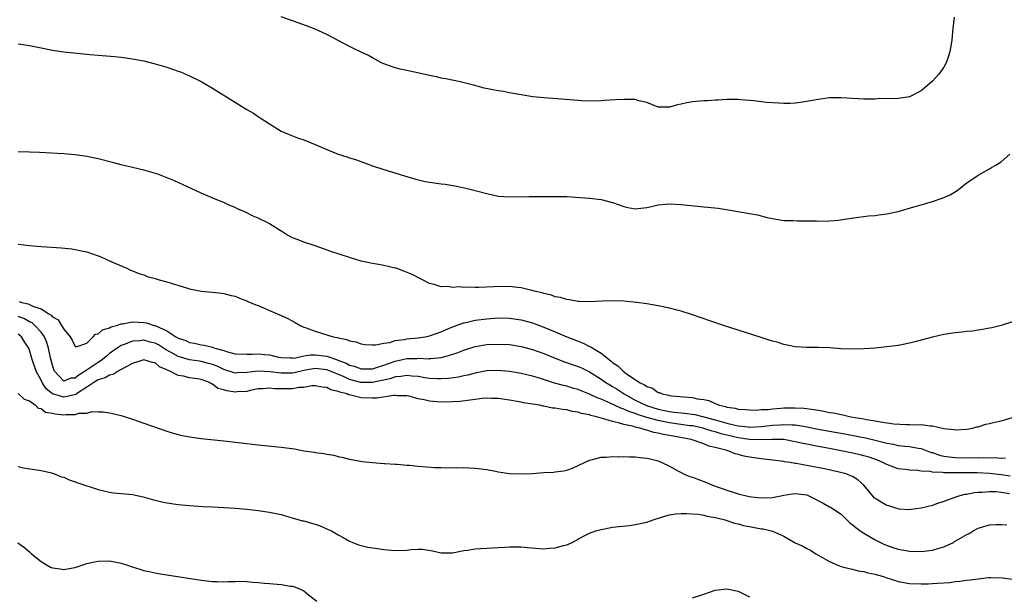
# Model space of a CAD drawing. Units: inches. Extents: x 2502000 to 2505000, y 1491000 to 1494000.
# Drawn here: x 2502989 to 2503162, y 1492716 to 1492817 of the extents above; entities that cross this region are included whole.
import ezdxf

# ---------------------------------------------------------------- set-up
doc = ezdxf.new("R2010")
doc.units = ezdxf.units.IN
doc.header["$MEASUREMENT"] = 0
doc.layers.add('LD25021491_10ft', color=110, linetype='Continuous')

msp = doc.modelspace()

# ---------------------------------------------------------------- linework, layer by layer
at = {"layer": 'LD25021491_10ft'}
for points, elevation in [([(2503152.83, 1492817), (2503152.58, 1492815), (2503152.38, 1492813), (2503152.25, 1492812.25), (2503152.06, 1492811), (2503151.84, 1492810.16), (2503151.41, 1492809), (2503151, 1492808.21), (2503150.11, 1492807), (2503149, 1492805.75), (2503148.15, 1492805), (2503147, 1492804.08), (2503145, 1492803.06), (2503144.64, 1492803), (2503143, 1492802.75), (2503139.32, 1492802.68), (2503139, 1492802.65), (2503137.35, 1492802.65), (2503137, 1492802.63), (2503135, 1492802.72), (2503133, 1492802.85), (2503131.17, 1492802.83), (2503131, 1492802.84), (2503129.39, 1492802.61), (2503129, 1492802.58), (2503127, 1492802.2), (2503125.94, 1492802.06), (2503125, 1492801.93), (2503124.11, 1492801.89), (2503123, 1492801.88), (2503122.1, 1492801.9), (2503119.94, 1492802.06), (2503117.69, 1492802.31), (2503117, 1492802.41), (2503115.47, 1492802.53), (2503115, 1492802.58), (2503113.44, 1492802.56), (2503113, 1492802.57), (2503111.53, 1492802.47), (2503111, 1492802.45), (2503109.64, 1492802.36), (2503109, 1492802.33), (2503107, 1492802.17), (2503106, 1492802), (2503105, 1492801.76), (2503104.36, 1492801.64), (2503103, 1492801.22), (2503102.77, 1492801.23), (2503101, 1492801.24), (2503099, 1492802.02), (2503097.64, 1492802.36), (2503097, 1492802.57), (2503095.45, 1492802.55), (2503095, 1492802.58), (2503093.52, 1492802.48), (2503091.6, 1492802.4), (2503091, 1492802.36), (2503089, 1492802.3), (2503087.66, 1492802.34), (2503087, 1492802.37), (2503083.31, 1492802.69), (2503081, 1492802.85), (2503079.06, 1492803.06), (2503077, 1492803.37), (2503075.62, 1492803.62), (2503075, 1492803.72), (2503073.94, 1492803.94), (2503073, 1492804.09), (2503070.57, 1492804.57), (2503068.93, 1492805), (2503066.36, 1492805.64), (2503063.84, 1492806.16), (2503063, 1492806.32), (2503062.45, 1492806.45), (2503061, 1492806.76), (2503059.18, 1492807.18), (2503057.53, 1492807.53), (2503057, 1492807.66), (2503055.88, 1492807.88), (2503055, 1492808.12), (2503054.33, 1492808.33), (2503053, 1492808.81), (2503052.58, 1492809), (2503051, 1492809.87), (2503050.29, 1492810.29), (2503049, 1492810.85), (2503047.57, 1492811.57), (2503047, 1492811.82), (2503045, 1492812.87), (2503043, 1492813.95), (2503041, 1492814.88), (2503039.49, 1492815.49), (2503037, 1492816.37), (2503036.51, 1492816.51), (2503035, 1492817.04)], 8410), ([(2502989, 1492812.32), (2502991, 1492812), (2502991.84, 1492811.84), (2502993, 1492811.59), (2502995, 1492811.21), (2502997, 1492810.93), (2503001, 1492810.49), (2503001.53, 1492810.47), (2503003, 1492810.32), (2503003.71, 1492810.29), (2503005.9, 1492810.1), (2503007, 1492809.99), (2503009, 1492809.71), (2503011, 1492809.32), (2503013, 1492808.83), (2503015, 1492808.22), (2503017, 1492807.54), (2503017.39, 1492807.39), (2503019, 1492806.71), (2503021, 1492805.7), (2503023, 1492804.55), (2503023.96, 1492803.96), (2503029, 1492800.84), (2503030.17, 1492800.17), (2503031, 1492799.6), (2503031.38, 1492799.38), (2503033, 1492798.28), (2503035, 1492797.04), (2503036.41, 1492796.41), (2503037.86, 1492795.86), (2503039, 1492795.5), (2503041, 1492794.7), (2503043, 1492793.8), (2503045, 1492792.98), (2503046.53, 1492792.53), (2503047, 1492792.35), (2503048.05, 1492792.05), (2503051, 1492790.95), (2503053, 1492790.28), (2503057.17, 1492789), (2503058.59, 1492788.59), (2503060.22, 1492788.22), (2503061, 1492788.08), (2503063, 1492787.79), (2503063.71, 1492787.71), (2503065.44, 1492787.44), (2503067.11, 1492787.11), (2503069, 1492786.65), (2503071, 1492786.12), (2503073, 1492785.66), (2503075, 1492785.49), (2503078.44, 1492785.56), (2503079, 1492785.59), (2503080.42, 1492785.58), (2503081, 1492785.6), (2503083, 1492785.59), (2503085, 1492785.55), (2503086.52, 1492785.48), (2503089, 1492785.31), (2503091, 1492785.07), (2503093, 1492784.53), (2503095, 1492783.81), (2503095.67, 1492783.67), (2503097, 1492783.43), (2503097.46, 1492783.46), (2503099, 1492783.67), (2503099.83, 1492783.83), (2503101, 1492784.11), (2503102.21, 1492784.21), (2503103, 1492784.29), (2503105, 1492784.17), (2503109, 1492783.76), (2503109.71, 1492783.71), (2503111.51, 1492783.51), (2503113.26, 1492783.26), (2503117, 1492782.62), (2503118.37, 1492782.37), (2503120.09, 1492781.91), (2503121, 1492781.7), (2503123, 1492781.37), (2503124.64, 1492781.36), (2503125.3, 1492781.3), (2503127, 1492781.31), (2503128.71, 1492781.29), (2503129, 1492781.28), (2503131, 1492781.31), (2503132.56, 1492781.44), (2503133.62, 1492781.62), (2503136.07, 1492781.93), (2503137.83, 1492782.17), (2503139, 1492782.25), (2503139.62, 1492782.38), (2503141, 1492782.53), (2503143, 1492782.95), (2503145.74, 1492783.74), (2503147, 1492784.13), (2503149, 1492784.72), (2503150.72, 1492785.28), (2503152.12, 1492785.88), (2503153.35, 1492786.65), (2503155, 1492787.94), (2503157, 1492789.33), (2503159, 1492790.44), (2503159.35, 1492790.65), (2503159.97, 1492791), (2503161, 1492791.63), (2503162.57, 1492793)], 8400), ([(2503163, 1492763.62), (2503161, 1492762.96), (2503159.4, 1492762.6), (2503159, 1492762.5), (2503157.74, 1492762.26), (2503157, 1492762.17), (2503155.99, 1492762.01), (2503155, 1492761.95), (2503154.17, 1492761.83), (2503153, 1492761.72), (2503151, 1492761.39), (2503149, 1492760.95), (2503147, 1492760.41), (2503146.17, 1492760.17), (2503145, 1492759.87), (2503143.61, 1492759.61), (2503143, 1492759.48), (2503141, 1492759.23), (2503139, 1492759.03), (2503137, 1492758.87), (2503135, 1492758.83), (2503133, 1492758.91), (2503131.07, 1492759.07), (2503129, 1492759.13), (2503127, 1492759.12), (2503125, 1492759.25), (2503123.56, 1492759.56), (2503123, 1492759.64), (2503121.98, 1492759.98), (2503121, 1492760.22), (2503120.44, 1492760.44), (2503119, 1492760.87), (2503115, 1492762.18), (2503112.44, 1492763), (2503108.37, 1492764.37), (2503107, 1492764.87), (2503105, 1492765.52), (2503104.31, 1492765.69), (2503103, 1492766.04), (2503101, 1492766.43), (2503099, 1492766.75), (2503097.22, 1492767), (2503095, 1492767.25), (2503093, 1492767.32), (2503091.23, 1492767.23), (2503089, 1492767.11), (2503087.19, 1492767.19), (2503087, 1492767.18), (2503085.49, 1492767.49), (2503085, 1492767.51), (2503083.89, 1492767.89), (2503083, 1492768.01), (2503082.32, 1492768.32), (2503081, 1492768.57), (2503080.7, 1492768.7), (2503079.33, 1492769), (2503079, 1492769.11), (2503078.87, 1492769.13), (2503077, 1492769.6), (2503076.37, 1492769.63), (2503075, 1492769.79), (2503072.24, 1492769.76), (2503069.61, 1492769.61), (2503069, 1492769.64), (2503068.29, 1492769.71), (2503067, 1492769.65), (2503066.25, 1492769.75), (2503065, 1492769.66), (2503064.19, 1492769.81), (2503063, 1492769.78), (2503061.81, 1492770.19), (2503061, 1492770.36), (2503057.94, 1492771.94), (2503056.52, 1492772.52), (2503055.14, 1492773), (2503055, 1492773.04), (2503053, 1492773.48), (2503052.4, 1492773.6), (2503051, 1492773.82), (2503049, 1492774.27), (2503047.18, 1492774.82), (2503045, 1492775.52), (2503043.9, 1492775.9), (2503041, 1492776.94), (2503039, 1492777.57), (2503038.01, 1492777.99), (2503037, 1492778.36), (2503035.86, 1492779), (2503035.32, 1492779.32), (2503033, 1492780.77), (2503032.58, 1492781), (2503031, 1492781.78), (2503030.15, 1492782.15), (2503029, 1492782.71), (2503028.37, 1492783), (2503027.41, 1492783.41), (2503027, 1492783.62), (2503026.02, 1492784.02), (2503025, 1492784.51), (2503023.79, 1492785), (2503021, 1492786.16), (2503017, 1492788.04), (2503016.34, 1492788.34), (2503014.92, 1492788.92), (2503013.46, 1492789.46), (2503011, 1492790.19), (2503007, 1492791.14), (2503005.52, 1492791.52), (2503003, 1492792.15), (2503001, 1492792.56), (2502999, 1492792.85), (2502996.97, 1492793.03), (2502994.83, 1492793.17), (2502992.71, 1492793.29), (2502991, 1492793.36), (2502989, 1492793.39)], 8390), ([(2502989, 1492777.24), (2502990.98, 1492777.02), (2502993, 1492776.82), (2502996.59, 1492776.59), (2502998.4, 1492776.4), (2502999, 1492776.31), (2503000.08, 1492776.08), (2503001, 1492775.86), (2503003, 1492775.18), (2503003.46, 1492775), (2503005, 1492774.32), (2503005.9, 1492773.9), (2503008.04, 1492773), (2503008.69, 1492772.69), (2503009, 1492772.57), (2503010.1, 1492772.1), (2503011, 1492771.84), (2503011.59, 1492771.59), (2503013, 1492771.22), (2503013.7, 1492771), (2503015, 1492770.63), (2503018.44, 1492769.56), (2503019, 1492769.4), (2503021, 1492769), (2503023, 1492768.83), (2503024.64, 1492768.64), (2503025, 1492768.61), (2503026.26, 1492768.26), (2503027, 1492768.1), (2503027.76, 1492767.76), (2503029, 1492767.31), (2503029.21, 1492767.21), (2503030.6, 1492766.6), (2503031, 1492766.46), (2503031.91, 1492766.09), (2503033, 1492765.63), (2503035, 1492764.76), (2503036.2, 1492764.2), (2503037.5, 1492763.5), (2503038.34, 1492763), (2503039, 1492762.71), (2503039.43, 1492762.57), (2503041, 1492761.98), (2503044.14, 1492761), (2503044.87, 1492760.87), (2503045, 1492760.82), (2503046.54, 1492760.54), (2503047, 1492760.3), (2503048.11, 1492760.11), (2503049, 1492759.75), (2503049.67, 1492759.67), (2503051, 1492759.57), (2503051.57, 1492759.57), (2503053, 1492759.91), (2503054.02, 1492760.02), (2503055, 1492760.35), (2503056.53, 1492760.53), (2503057, 1492760.64), (2503059, 1492760.82), (2503060.22, 1492761), (2503061, 1492761.16), (2503062.35, 1492761.65), (2503063, 1492761.85), (2503063.79, 1492762.21), (2503065.2, 1492762.8), (2503067, 1492763.46), (2503067.57, 1492763.57), (2503069, 1492763.91), (2503071, 1492764.16), (2503073, 1492764.3), (2503075, 1492764.27), (2503077, 1492763.98), (2503079, 1492763.42), (2503081, 1492762.68), (2503083, 1492761.86), (2503085.04, 1492761), (2503087, 1492760.22), (2503087.88, 1492759.88), (2503089, 1492759.33), (2503089.24, 1492759.24), (2503089.56, 1492759), (2503091, 1492758.14), (2503092.4, 1492757), (2503092.75, 1492756.75), (2503093, 1492756.52), (2503093.94, 1492755.94), (2503094.86, 1492755), (2503095.41, 1492754.59), (2503097.74, 1492753), (2503098.61, 1492752.61), (2503099, 1492752.29), (2503100, 1492752), (2503101, 1492751.27), (2503101.23, 1492751.23), (2503101.71, 1492751), (2503102.8, 1492750.8), (2503103, 1492750.73), (2503103.31, 1492750.69), (2503105.53, 1492750.47), (2503107, 1492750.35), (2503107.85, 1492750.15), (2503109, 1492750), (2503109.85, 1492749.85), (2503111, 1492749.3), (2503111.72, 1492749), (2503112.78, 1492748.78), (2503113, 1492748.68), (2503114.48, 1492748.48), (2503115, 1492748.32), (2503116.26, 1492748.26), (2503117, 1492748.19), (2503118.18, 1492748.18), (2503119, 1492748.25), (2503120.29, 1492748.29), (2503121, 1492748.4), (2503122.48, 1492748.48), (2503123, 1492748.54), (2503125, 1492748.57), (2503126.49, 1492748.49), (2503128.28, 1492748.27), (2503129, 1492748.13), (2503129.99, 1492747.99), (2503131, 1492747.77), (2503131.67, 1492747.67), (2503133, 1492747.37), (2503133.32, 1492747.32), (2503134.71, 1492747), (2503137, 1492746.63), (2503137.47, 1492746.53), (2503139, 1492746.28), (2503139.91, 1492746.09), (2503142.24, 1492745.76), (2503144.35, 1492745.65), (2503145, 1492745.67), (2503146.4, 1492745.6), (2503147, 1492745.65), (2503148.61, 1492745.39), (2503149, 1492745.43), (2503150.97, 1492744.97), (2503151, 1492744.95), (2503152.77, 1492744.77), (2503153, 1492744.68), (2503155, 1492744.81), (2503156.02, 1492745), (2503156.79, 1492745.21), (2503157, 1492745.24), (2503158.32, 1492745.68), (2503159, 1492745.79), (2503159.93, 1492746.07), (2503161, 1492746.31), (2503163, 1492746.89)], 8380), ([(2502989.2, 1492767.2), (2502989.67, 1492767), (2502990.77, 1492766.77), (2502991.68, 1492766.32), (2502993, 1492765.89), (2502994.39, 1492765), (2502994.79, 1492764.79), (2502995, 1492764.52), (2502995.98, 1492763.98), (2502996.61, 1492763), (2502997, 1492762.34), (2502998.11, 1492761), (2502998.44, 1492760.44), (2502999, 1492759.29), (2502999.3, 1492759.3), (2503001, 1492759.9), (2503002.12, 1492761), (2503002.55, 1492761.45), (2503003, 1492761.55), (2503003.78, 1492762.22), (2503005, 1492762.59), (2503005.26, 1492762.74), (2503006.21, 1492763), (2503007, 1492763.27), (2503007.29, 1492763.29), (2503009, 1492763.61), (2503011, 1492763.53), (2503011.47, 1492763.47), (2503012.83, 1492763), (2503013, 1492762.96), (2503013.09, 1492762.91), (2503015, 1492762.07), (2503016.59, 1492761), (2503016.86, 1492760.86), (2503017, 1492760.76), (2503018.33, 1492760.33), (2503019, 1492760.01), (2503019.88, 1492759.88), (2503021, 1492759.62), (2503021.56, 1492759.56), (2503023, 1492759.16), (2503023.13, 1492759.14), (2503023.44, 1492759), (2503025, 1492758.59), (2503025.64, 1492758.36), (2503027, 1492758.04), (2503029, 1492757.94), (2503029.95, 1492757.95), (2503031, 1492758.04), (2503032.09, 1492757.91), (2503033, 1492757.82), (2503034.56, 1492757.44), (2503035, 1492757.36), (2503036.68, 1492757.32), (2503037, 1492757.29), (2503037.28, 1492757.28), (2503039, 1492757.64), (2503040.15, 1492757.85), (2503041, 1492757.85), (2503043, 1492757.63), (2503044.72, 1492757), (2503044.93, 1492756.93), (2503046.39, 1492756.39), (2503047, 1492756.04), (2503047.83, 1492755.83), (2503049, 1492755.37), (2503051, 1492755.4), (2503051.55, 1492755.55), (2503053, 1492756.01), (2503055, 1492756.73), (2503056.25, 1492757), (2503057, 1492757.18), (2503058.78, 1492757.22), (2503059, 1492757.24), (2503060.83, 1492757.17), (2503061, 1492757.18), (2503061.23, 1492757.23), (2503063, 1492757.39), (2503064.3, 1492757.7), (2503065.8, 1492758.2), (2503067, 1492758.67), (2503069, 1492759.29), (2503071, 1492759.64), (2503073, 1492759.74), (2503075, 1492759.63), (2503077, 1492759.3), (2503079, 1492758.78), (2503081, 1492758.07), (2503083, 1492757.26), (2503084.63, 1492756.63), (2503086.11, 1492756.11), (2503087, 1492755.81), (2503087.56, 1492755.56), (2503089, 1492754.88), (2503091, 1492753.6), (2503091.84, 1492753), (2503092.56, 1492752.56), (2503093, 1492752.32), (2503093.81, 1492751.81), (2503095.04, 1492751), (2503097, 1492749.93), (2503098.95, 1492748.95), (2503101, 1492748.31), (2503102.1, 1492748.1), (2503103, 1492747.89), (2503103.82, 1492747.82), (2503105, 1492747.66), (2503105.62, 1492747.62), (2503107.4, 1492747.4), (2503109.01, 1492747.01), (2503111, 1492746.45), (2503111.8, 1492746.2), (2503113, 1492745.87), (2503114.48, 1492745.52), (2503115, 1492745.42), (2503116.78, 1492745.22), (2503117, 1492745.2), (2503119, 1492745.27), (2503121, 1492745.5), (2503122.4, 1492745.6), (2503123, 1492745.66), (2503124.44, 1492745.56), (2503125, 1492745.57), (2503126.73, 1492745.27), (2503127, 1492745.24), (2503129, 1492744.85), (2503133.96, 1492743.96), (2503137.31, 1492743.31), (2503139, 1492742.92), (2503141, 1492742.4), (2503142.19, 1492742.19), (2503143, 1492741.99), (2503144.16, 1492741.84), (2503145, 1492741.76), (2503146.52, 1492741.48), (2503147, 1492741.41), (2503148.76, 1492740.76), (2503149, 1492740.71), (2503150.26, 1492740.26), (2503151, 1492740.1), (2503151.95, 1492739.95), (2503153, 1492739.85), (2503155, 1492739.82), (2503155.85, 1492739.85), (2503157, 1492739.83), (2503157.87, 1492739.87), (2503159, 1492739.8), (2503159.84, 1492739.84), (2503161, 1492739.75), (2503161.8, 1492739.8)], 8370), ([(2503162.58, 1492736.58), (2503161, 1492736.82), (2503159, 1492737.04), (2503156.83, 1492737.17), (2503154.8, 1492737.2), (2503153, 1492737.16), (2503152.83, 1492737.17), (2503151, 1492737.17), (2503150.79, 1492737.21), (2503149, 1492737.3), (2503148.61, 1492737.39), (2503147, 1492737.48), (2503146.43, 1492737.57), (2503145, 1492737.62), (2503144.25, 1492737.75), (2503143, 1492737.89), (2503141, 1492738.63), (2503140.33, 1492739), (2503139.38, 1492739.38), (2503137.9, 1492739.9), (2503137, 1492740.16), (2503136.34, 1492740.34), (2503135, 1492740.65), (2503133.34, 1492741), (2503131, 1492741.44), (2503129, 1492741.79), (2503127, 1492742.18), (2503126.31, 1492742.31), (2503125, 1492742.63), (2503123, 1492742.99), (2503121.04, 1492743.04), (2503119.03, 1492742.97), (2503117, 1492743.04), (2503115, 1492743.31), (2503113, 1492743.75), (2503112, 1492744), (2503111, 1492744.33), (2503110.46, 1492744.46), (2503109, 1492744.97), (2503108.86, 1492745), (2503107, 1492745.39), (2503106.57, 1492745.43), (2503103, 1492745.92), (2503101.83, 1492746.17), (2503101, 1492746.32), (2503099, 1492746.89), (2503097.4, 1492747.4), (2503097, 1492747.56), (2503095.89, 1492747.89), (2503095, 1492748.32), (2503094.48, 1492748.48), (2503092.6, 1492749.4), (2503091, 1492750.08), (2503090.31, 1492750.31), (2503089, 1492750.93), (2503087.52, 1492751.52), (2503087, 1492751.76), (2503086.03, 1492752.03), (2503085, 1492752.35), (2503084.46, 1492752.46), (2503082.89, 1492752.89), (2503080.25, 1492753.75), (2503079, 1492754.13), (2503077, 1492754.6), (2503075, 1492754.93), (2503073, 1492755.12), (2503071, 1492755.04), (2503069, 1492754.66), (2503067.69, 1492754.31), (2503067, 1492754.17), (2503066.06, 1492753.94), (2503064.31, 1492753.69), (2503063, 1492753.62), (2503062.38, 1492753.62), (2503061, 1492753.71), (2503060.17, 1492753.83), (2503059, 1492754.05), (2503057.87, 1492754.13), (2503057, 1492754.25), (2503055.96, 1492754.04), (2503055, 1492753.97), (2503054.29, 1492753.71), (2503053, 1492753.41), (2503052.67, 1492753.33), (2503051, 1492752.99), (2503048.99, 1492752.99), (2503047, 1492753.52), (2503046.03, 1492753.97), (2503043.18, 1492755.18), (2503043, 1492755.23), (2503041, 1492755.43), (2503039, 1492755.08), (2503037.32, 1492754.68), (2503037, 1492754.64), (2503035, 1492754.61), (2503033.11, 1492754.89), (2503031, 1492755.01), (2503029, 1492754.74), (2503027.32, 1492754.68), (2503027, 1492754.66), (2503025, 1492755.28), (2503023.84, 1492755.84), (2503023, 1492756.14), (2503022.34, 1492756.34), (2503021, 1492756.67), (2503020.71, 1492756.71), (2503018.97, 1492756.97), (2503017, 1492757.55), (2503015.68, 1492758.32), (2503014.8, 1492758.8), (2503013.58, 1492759.58), (2503013, 1492759.86), (2503012.08, 1492760.08), (2503011, 1492760.39), (2503010.3, 1492760.3), (2503009, 1492760.26), (2503007.71, 1492759.71), (2503007, 1492759.47), (2503006.3, 1492759), (2503005, 1492758.05), (2503004.42, 1492757.58), (2503003.79, 1492757), (2503003, 1492756.51), (2503000.74, 1492755), (2502999.65, 1492754.35), (2502999, 1492753.78), (2502998.24, 1492753.76), (2502997, 1492753.24), (2502995.39, 1492755), (2502995.26, 1492755.26), (2502995, 1492756.06), (2502994.68, 1492757.32), (2502994.33, 1492759), (2502994.01, 1492760.01), (2502993.6, 1492761), (2502993, 1492761.8), (2502991.92, 1492763), (2502991.43, 1492763.43), (2502991, 1492763.63), (2502990.12, 1492764.12), (2502989, 1492764.53)], 8360), ([(2503162.5, 1492733.5), (2503161, 1492733.72), (2503160.18, 1492733.82), (2503159, 1492733.85), (2503157.73, 1492733.73), (2503157, 1492733.75), (2503156.31, 1492733.69), (2503155, 1492733.41), (2503154.64, 1492733.36), (2503153.2, 1492733), (2503151, 1492732.14), (2503149.73, 1492731.73), (2503149, 1492731.48), (2503147, 1492731), (2503145.26, 1492730.74), (2503145, 1492730.72), (2503143.17, 1492730.83), (2503143, 1492730.86), (2503142.59, 1492731), (2503141.37, 1492731.37), (2503141, 1492731.46), (2503140.01, 1492732.01), (2503139, 1492732.68), (2503138.82, 1492732.82), (2503138.66, 1492733), (2503137, 1492735), (2503135.93, 1492735.93), (2503135, 1492736.52), (2503134.68, 1492736.68), (2503133.88, 1492737), (2503132.68, 1492737.32), (2503130.13, 1492737.87), (2503127.63, 1492738.37), (2503125.18, 1492738.82), (2503125, 1492738.83), (2503124.03, 1492739), (2503123.12, 1492739.12), (2503123, 1492739.15), (2503119.56, 1492739.56), (2503119, 1492739.61), (2503117, 1492739.9), (2503116.07, 1492740.07), (2503115, 1492740.38), (2503114.5, 1492740.5), (2503113.39, 1492741), (2503113, 1492741.09), (2503112.86, 1492741.14), (2503111, 1492741.62), (2503109.87, 1492741.87), (2503109, 1492742.25), (2503106.77, 1492743), (2503103, 1492743.72), (2503101.91, 1492743.91), (2503101, 1492744.14), (2503100.25, 1492744.25), (2503099, 1492744.67), (2503098.71, 1492744.71), (2503097.85, 1492745), (2503097, 1492745.19), (2503096.72, 1492745.28), (2503095, 1492745.63), (2503094.04, 1492745.96), (2503093, 1492746.16), (2503091.28, 1492746.72), (2503091, 1492746.77), (2503090.21, 1492747), (2503089.22, 1492747.22), (2503089, 1492747.31), (2503087.57, 1492747.57), (2503087, 1492747.78), (2503085.93, 1492747.93), (2503085, 1492748.19), (2503084.25, 1492748.25), (2503083, 1492748.5), (2503082.52, 1492748.52), (2503081, 1492748.84), (2503080.85, 1492748.85), (2503080.24, 1492749), (2503079, 1492749.22), (2503077.45, 1492749.45), (2503077, 1492749.56), (2503076.31, 1492749.69), (2503075, 1492749.9), (2503073, 1492750.18), (2503071.81, 1492750.19), (2503071, 1492750.24), (2503070.19, 1492750.19), (2503069, 1492750.04), (2503068.12, 1492749.89), (2503066.31, 1492749.69), (2503065, 1492749.6), (2503063, 1492749.55), (2503061.65, 1492749.65), (2503061, 1492749.72), (2503060.03, 1492749.97), (2503059, 1492750.16), (2503057.42, 1492750.58), (2503057, 1492750.66), (2503055.31, 1492750.69), (2503055, 1492750.72), (2503054.72, 1492750.72), (2503051.75, 1492750.25), (2503051, 1492750.25), (2503049, 1492750.33), (2503047.22, 1492750.78), (2503046.82, 1492750.82), (2503046.5, 1492751), (2503045.28, 1492751.28), (2503045, 1492751.44), (2503043.7, 1492751.7), (2503043, 1492752.14), (2503042.21, 1492752.2), (2503041, 1492752.42), (2503040.41, 1492752.41), (2503039, 1492752.15), (2503038.12, 1492752.12), (2503037, 1492751.9), (2503033.89, 1492751.89), (2503033, 1492752.01), (2503031.89, 1492751.89), (2503031, 1492751.86), (2503029.59, 1492751.59), (2503029, 1492751.44), (2503027.35, 1492751.35), (2503027, 1492751.32), (2503025.52, 1492751.52), (2503025, 1492751.69), (2503023.95, 1492751.95), (2503023, 1492752.7), (2503022.76, 1492752.76), (2503022.46, 1492753), (2503021, 1492753.52), (2503020.36, 1492753.64), (2503019, 1492753.83), (2503017.92, 1492754.08), (2503017, 1492754.2), (2503015.54, 1492755), (2503015.14, 1492755.14), (2503015, 1492755.24), (2503013.74, 1492755.74), (2503013, 1492756.43), (2503012.51, 1492756.51), (2503011, 1492756.96), (2503009, 1492756.3), (2503007.65, 1492755.65), (2503006.51, 1492755), (2503005.61, 1492754.39), (2503005, 1492754.28), (2503004.2, 1492753.8), (2503003, 1492753.47), (2503002.24, 1492753), (2503001, 1492752.16), (2502999.22, 1492751), (2502999.1, 1492750.9), (2502998.86, 1492750.86), (2502997, 1492750.43), (2502995.02, 1492751.02), (2502993.91, 1492751.91), (2502993.2, 1492753), (2502993, 1492753.42), (2502992.15, 1492755), (2502991.46, 1492757), (2502991, 1492758.66), (2502990.86, 1492759), (2502990.12, 1492760.12), (2502989.6, 1492761), (2502989, 1492761.47)], 8350), ([(2502989, 1492751.06), (2502990.06, 1492750.06), (2502991, 1492749.78), (2502992.04, 1492749), (2502992.53, 1492748.53), (2502993, 1492748.43), (2502993.81, 1492747.81), (2502995, 1492747.62), (2502995.5, 1492747.5), (2502997, 1492747.36), (2502997.42, 1492747.42), (2502999, 1492747.38), (2502999.61, 1492747.61), (2503001, 1492747.63), (2503001.93, 1492747.93), (2503003, 1492747.88), (2503003.86, 1492747.86), (2503005, 1492747.69), (2503005.54, 1492747.54), (2503007, 1492747.21), (2503007.7, 1492747), (2503009, 1492746.58), (2503011, 1492745.86), (2503015, 1492744.48), (2503016.12, 1492744.12), (2503017, 1492743.87), (2503017.7, 1492743.7), (2503019.4, 1492743.4), (2503021, 1492743.21), (2503025, 1492742.77), (2503029, 1492742.3), (2503031, 1492742.09), (2503035, 1492741.69), (2503037.36, 1492741.36), (2503039, 1492741.05), (2503040.8, 1492740.8), (2503041, 1492740.75), (2503042.57, 1492740.57), (2503043, 1492740.43), (2503044.27, 1492740.27), (2503045, 1492740.02), (2503045.88, 1492739.88), (2503047, 1492739.55), (2503049.19, 1492739.19), (2503051.01, 1492739.01), (2503053, 1492738.83), (2503053.16, 1492738.84), (2503055, 1492738.67), (2503055.33, 1492738.68), (2503057, 1492738.51), (2503057.51, 1492738.49), (2503059, 1492738.33), (2503061.9, 1492738.1), (2503063, 1492738.09), (2503063.95, 1492738.05), (2503065, 1492738.1), (2503065.93, 1492738.07), (2503067, 1492738.12), (2503067.94, 1492738.06), (2503069, 1492738.02), (2503071, 1492737.76), (2503072.53, 1492737.47), (2503073, 1492737.35), (2503075, 1492737.04), (2503076.98, 1492736.98), (2503079, 1492737.08), (2503081, 1492737.22), (2503082.71, 1492737.29), (2503083, 1492737.34), (2503084.5, 1492737.5), (2503085, 1492737.64), (2503086.01, 1492737.99), (2503087, 1492738.45), (2503088.09, 1492739), (2503089, 1492739.42), (2503089.51, 1492739.51), (2503091, 1492739.93), (2503091.93, 1492739.93), (2503093, 1492740.05), (2503094, 1492740), (2503095, 1492740.04), (2503095.97, 1492739.97), (2503097, 1492739.97), (2503097.85, 1492739.85), (2503099, 1492739.77), (2503099.61, 1492739.61), (2503101, 1492739.29), (2503101.64, 1492739), (2503103, 1492738.35), (2503104.45, 1492737.55), (2503105, 1492737.23), (2503105.44, 1492737), (2503106.54, 1492736.54), (2503107, 1492736.4), (2503109.49, 1492735.49), (2503110.52, 1492735), (2503113, 1492734.12), (2503114.29, 1492733.71), (2503115, 1492733.51), (2503116.94, 1492733.06), (2503117.36, 1492733), (2503119, 1492732.82), (2503121, 1492732.86), (2503122.79, 1492733.21), (2503123, 1492733.24), (2503124.49, 1492733.51), (2503125, 1492733.56), (2503125.52, 1492733.52), (2503127, 1492733.31), (2503127.72, 1492733), (2503129.89, 1492731.89), (2503131, 1492731.22), (2503131.15, 1492731.15), (2503133, 1492729.91), (2503134.5, 1492728.5), (2503136.35, 1492727), (2503137, 1492726.58), (2503139, 1492725.43), (2503140.61, 1492724.61), (2503142.09, 1492724.09), (2503143, 1492723.83), (2503145, 1492723.48), (2503147, 1492723.4), (2503149, 1492723.64), (2503149.92, 1492723.92), (2503151, 1492724.22), (2503152.66, 1492725), (2503152.87, 1492725.13), (2503153, 1492725.18), (2503155, 1492726.36), (2503155.44, 1492726.56), (2503156.11, 1492727), (2503157, 1492727.48), (2503159, 1492728.07), (2503160.12, 1492728.12), (2503161, 1492728.14), (2503162.04, 1492728.04)], 8340), ([(2502989, 1492738.27), (2502989.93, 1492738.07), (2502991, 1492737.87), (2502992.31, 1492737.69), (2502993, 1492737.58), (2502994.81, 1492737.19), (2502995.37, 1492737), (2502996.5, 1492736.5), (2502997, 1492736.4), (2502997.93, 1492735.93), (2502999, 1492735.62), (2502999.44, 1492735.44), (2503003, 1492734.27), (2503005, 1492733.8), (2503005.7, 1492733.7), (2503009, 1492733.36), (2503010.89, 1492733), (2503012.52, 1492732.52), (2503013, 1492732.41), (2503014.12, 1492732.12), (2503015, 1492731.95), (2503017, 1492731.63), (2503019, 1492731.43), (2503021.3, 1492731.3), (2503023, 1492731.23), (2503025, 1492731.11), (2503027, 1492730.97), (2503029, 1492730.8), (2503031, 1492730.59), (2503033, 1492730.3), (2503035, 1492729.88), (2503036.56, 1492729.44), (2503038.79, 1492728.79), (2503039, 1492728.76), (2503040.35, 1492728.35), (2503041, 1492728.19), (2503041.87, 1492727.87), (2503043.28, 1492727.28), (2503043.82, 1492727), (2503045, 1492726.3), (2503045.86, 1492725.86), (2503047, 1492725.21), (2503047.55, 1492725), (2503048.58, 1492724.58), (2503049, 1492724.44), (2503050.18, 1492724.18), (2503051.9, 1492723.9), (2503053, 1492723.77), (2503053.7, 1492723.7), (2503055, 1492723.6), (2503057, 1492723.66), (2503057.73, 1492723.73), (2503059, 1492723.8), (2503059.78, 1492723.78), (2503061.53, 1492723.53), (2503063, 1492723.18), (2503065, 1492723.18), (2503067, 1492723.56), (2503067.64, 1492723.64), (2503069, 1492723.87), (2503069.91, 1492723.91), (2503071, 1492724), (2503072.04, 1492724.04), (2503073, 1492724.1), (2503074.15, 1492724.15), (2503075, 1492724.22), (2503076.19, 1492724.19), (2503077, 1492724.21), (2503078.1, 1492724.1), (2503081, 1492723.89), (2503081.98, 1492723.98), (2503083, 1492724.04), (2503084.45, 1492724.45), (2503085, 1492724.58), (2503085.97, 1492725), (2503087.91, 1492726.09), (2503089, 1492726.62), (2503090.09, 1492727), (2503091, 1492727.28), (2503093, 1492727.64), (2503095.96, 1492727.96), (2503097, 1492728.11), (2503099, 1492728.55), (2503100.28, 1492729), (2503102.34, 1492729.66), (2503103, 1492729.8), (2503104.01, 1492729.99), (2503105, 1492730.06), (2503105.92, 1492730.08), (2503108.09, 1492729.91), (2503109, 1492729.74), (2503109.57, 1492729.57), (2503111, 1492729.36), (2503112.48, 1492729), (2503112.87, 1492728.87), (2503113, 1492728.85), (2503114.36, 1492728.36), (2503115, 1492728.22), (2503115.95, 1492727.95), (2503117, 1492727.75), (2503119, 1492727.39), (2503119.35, 1492727.35), (2503121, 1492726.96), (2503123, 1492726.1), (2503125, 1492724.92), (2503126.31, 1492724.31), (2503127, 1492723.92), (2503127.65, 1492723.65), (2503128.6, 1492723), (2503129.53, 1492722.47), (2503131, 1492721.67), (2503132.44, 1492721), (2503133, 1492720.79), (2503134.41, 1492720.41), (2503135, 1492720.29), (2503136.03, 1492720.03), (2503137, 1492719.9), (2503137.68, 1492719.68), (2503139, 1492719.42), (2503139.31, 1492719.31), (2503140.43, 1492719), (2503141, 1492718.8), (2503142.39, 1492718.39), (2503143, 1492718.17), (2503144.01, 1492717.99), (2503145, 1492717.81), (2503147, 1492717.71), (2503148.28, 1492717.72), (2503149, 1492717.77), (2503149.88, 1492717.88), (2503152.03, 1492717.97), (2503153, 1492718.13), (2503153.82, 1492718.18), (2503155, 1492718.37), (2503155.58, 1492718.42), (2503157, 1492718.63), (2503158.82, 1492718.82), (2503159.16, 1492718.84), (2503161.2, 1492718.8), (2503163, 1492718.55)], 8330), ([(2502988.93, 1492724.93), (2502990.09, 1492724.09), (2502991, 1492723.32), (2502991.32, 1492723), (2502993, 1492721.64), (2502994.1, 1492721), (2502994.68, 1492720.68), (2502995, 1492720.53), (2502996.34, 1492720.34), (2502997, 1492720.22), (2502998.56, 1492720.56), (2502999, 1492720.61), (2503001, 1492721.31), (2503002.39, 1492721.61), (2503003, 1492721.72), (2503005, 1492721.74), (2503007, 1492721.36), (2503008.15, 1492721), (2503008.77, 1492720.77), (2503010.28, 1492720.28), (2503011, 1492720.06), (2503011.9, 1492719.9), (2503013, 1492719.64), (2503013.57, 1492719.57), (2503015, 1492719.32), (2503021, 1492718.39), (2503023, 1492718.16), (2503023.84, 1492718.16), (2503025, 1492718.1), (2503025.83, 1492718.17), (2503027, 1492718.15), (2503027.82, 1492718.18), (2503029, 1492718.12), (2503030.04, 1492718.04), (2503031, 1492717.99), (2503032.13, 1492717.87), (2503033, 1492717.82), (2503034.35, 1492717.65), (2503035, 1492717.63), (2503036.67, 1492717.33), (2503037, 1492717.31), (2503037.24, 1492717.24), (2503038.66, 1492716.66), (2503039, 1492716.49), (2503039.82, 1492715.82), (2503041.28, 1492714.72)], 8320), ([(2503107, 1492715.3), (2503109, 1492715.93), (2503111, 1492716.64), (2503113, 1492716.86), (2503115, 1492716.43), (2503117, 1492715.44)], 8320)]:
    msp.add_lwpolyline(points, dxfattribs=dict(at, elevation=elevation))

doc.saveas('drawing.dxf')
